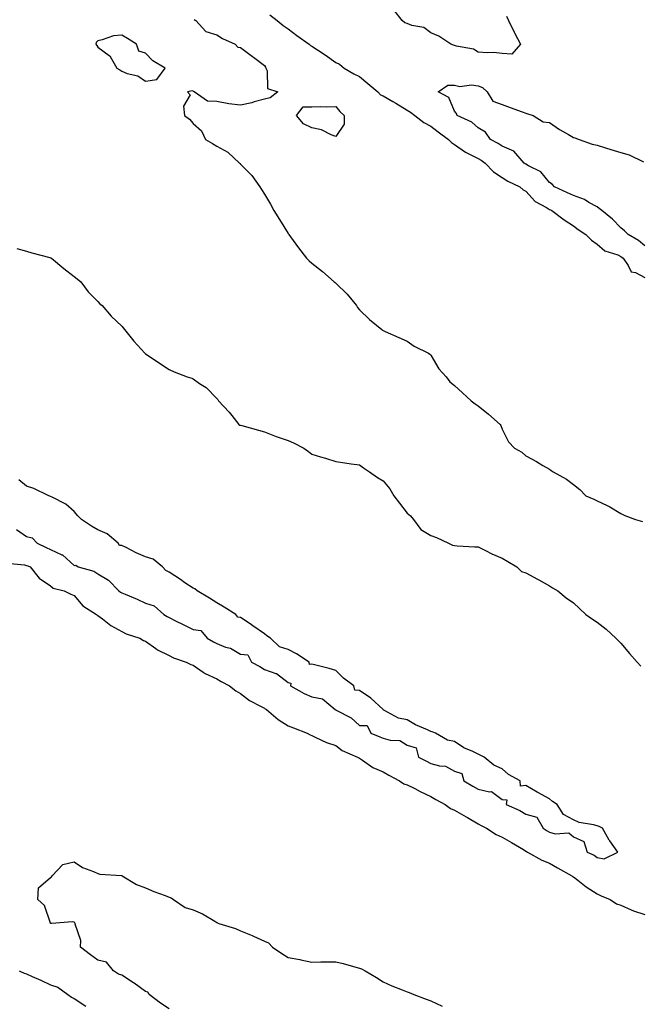
# Model space of a CAD drawing. Units: inches. Extents: x 905123 to 907763, y 7200218 to 7202858.
# Drawn here: x 906275 to 906536, y 7202208 to 7202622 of the extents above; entities that cross this region are included whole.
import ezdxf

# ---------------------------------------------------------------- set-up
doc = ezdxf.new("R2010")
doc.units = ezdxf.units.IN
doc.header["$MEASUREMENT"] = 0
doc.layers.add('Contour_90517200', color=7, linetype='Continuous', true_color=0x4ab198)

msp = doc.modelspace()

# ---------------------------------------------------------------- linework, layer by layer
at = {"layer": 'Contour_90517200'}
for points in [[(906380.4, 7202624.28, 3263), (906383.39, 7202621.92, 3263), (906385.96, 7202619.83, 3263), (906388.05, 7202618.42, 3263), (906391.7, 7202615.57, 3263), (906396.94, 7202611.92, 3263), (906397.5, 7202611.37, 3263), (906398.05, 7202611.18, 3263), (906400.34, 7202609.63, 3263), (906403.59, 7202607.45, 3263), (906408.05, 7202604.22, 3263), (906409.67, 7202603.54, 3263), (906411.67, 7202601.92, 3263), (906415.69, 7202599.56, 3263), (906418.05, 7202598.35, 3263), (906421.61, 7202595.47, 3263), (906425.75, 7202591.92, 3263), (906426.86, 7202590.73, 3263), (906428.05, 7202590.18, 3263), (906432.08, 7202587.9, 3263), (906433.34, 7202587.21, 3263), (906438.05, 7202584.22, 3263), (906439.48, 7202583.35, 3263), (906441.32, 7202581.92, 3263), (906445.2, 7202579.07, 3263), (906448.05, 7202577.47, 3263), (906451.19, 7202575.06, 3263), (906455.53, 7202571.92, 3263), (906456.77, 7202570.63, 3263), (906458.05, 7202569.75, 3263), (906462.63, 7202566.49, 3263), (906464.1, 7202565.87, 3263), (906468.05, 7202563.87, 3263), (906469.29, 7202563.15, 3263), (906470.97, 7202561.92, 3263), (906474.41, 7202558.29, 3263), (906478.05, 7202555.88, 3263), (906480.42, 7202554.28, 3263), (906485.46, 7202551.92, 3263), (906486.85, 7202550.73, 3263), (906488.05, 7202550.08, 3263), (906491.96, 7202545.83, 3263), (906496.8, 7202543.17, 3263), (906498.05, 7202542.37, 3263), (906498.36, 7202542.23, 3263), (906499.01, 7202541.92, 3263), (906504.13, 7202537.99, 3263), (906508.05, 7202535.46, 3263), (906510.07, 7202533.93, 3263), (906513.22, 7202531.92, 3263), (906515.62, 7202529.5, 3263), (906518.05, 7202527.84, 3263), (906521.2, 7202525.06, 3263), (906526.69, 7202523.29, 3263), (906528.05, 7202522.62, 3263), (906528.48, 7202522.35, 3263), (906529.01, 7202521.92, 3263), (906531.14, 7202518.83, 3263), (906532.34, 7202516.22, 3263), (906534.15, 7202515.83, 3263), (906538.05, 7202513.81, 3263)], [(906479.85, 7202623.72, 3263), (906480.72, 7202621.92, 3263), (906483.12, 7202617, 3263), (906483.29, 7202616.69, 3263), (906485.74, 7202611.92, 3263), (906482.13, 7202607.84, 3263), (906478.05, 7202607.99, 3263), (906474.57, 7202608.44, 3263), (906471.71, 7202608.27, 3263), (906468.05, 7202608.6, 3263), (906465.97, 7202609.85, 3263), (906458.83, 7202611.14, 3263), (906458.05, 7202611.41, 3263), (906457.66, 7202611.53, 3263), (906456.51, 7202611.92, 3263), (906451.51, 7202615.38, 3263), (906448.05, 7202616.69, 3263), (906445.11, 7202618.97, 3263), (906440.13, 7202619.85, 3263), (906438.05, 7202620.63, 3263), (906437.14, 7202621.02, 3263), (906436, 7202621.92, 3263), (906432.53, 7202626.39, 3263)], [(906348.48, 7202622.35, 3262), (906349.17, 7202621.92, 3262), (906353.42, 7202617.29, 3262), (906358.05, 7202615.92, 3262), (906360.47, 7202614.34, 3262), (906365.83, 7202611.92, 3262), (906366.84, 7202610.71, 3262), (906368.05, 7202610.61, 3262), (906372.99, 7202606.86, 3262), (906373.48, 7202606.49, 3262), (906378.05, 7202603.01, 3262), (906378.47, 7202602.33, 3262), (906378.72, 7202601.92, 3262), (906379.26, 7202600.71, 3262), (906379.42, 7202593.29, 3262), (906383.65, 7202591.92, 3262), (906380.55, 7202589.42, 3262), (906378.05, 7202588.83, 3262), (906373.79, 7202587.66, 3262), (906372.74, 7202587.23, 3262), (906368.05, 7202586.35, 3262), (906363.05, 7202586.92, 3262), (906358.05, 7202587.8, 3262), (906354.14, 7202588.01, 3262), (906348.56, 7202591.92, 3262), (906348.24, 7202592.1, 3262), (906348.05, 7202592.19, 3262), (906347.61, 7202592.37, 3262), (906345.7, 7202591.92, 3262), (906346.8, 7202590.67, 3262), (906344.07, 7202585.9, 3262), (906344.49, 7202581.92, 3262), (906346.54, 7202580.42, 3262), (906348.05, 7202578.56, 3262), (906351.64, 7202575.51, 3262), (906353.26, 7202571.92, 3262), (906356.26, 7202570.14, 3262), (906358.05, 7202569.05, 3262), (906362.67, 7202566.55, 3262), (906367.58, 7202561.92, 3262), (906367.84, 7202561.71, 3262), (906368.05, 7202561.49, 3262), (906372.79, 7202556.67, 3262), (906376.13, 7202551.92, 3262), (906376.9, 7202550.77, 3262), (906378.05, 7202548.89, 3262), (906380.7, 7202544.58, 3262), (906382.1, 7202541.92, 3262), (906384.36, 7202538.23, 3262), (906388.05, 7202532.35, 3262), (906388.22, 7202532.1, 3262), (906388.31, 7202531.92, 3262), (906389.03, 7202530.94, 3262), (906392.39, 7202526.26, 3262), (906395.8, 7202521.92, 3262), (906396.9, 7202520.77, 3262), (906398.05, 7202519.83, 3262), (906402.49, 7202516.35, 3262), (906407.47, 7202511.92, 3262), (906407.78, 7202511.65, 3262), (906408.05, 7202511.43, 3262), (906412.86, 7202506.72, 3262), (906416.76, 7202501.92, 3262), (906417.26, 7202501.14, 3262), (906418.05, 7202500.18, 3262), (906422.26, 7202496.12, 3262), (906427.42, 7202491.92, 3262), (906427.75, 7202491.63, 3262), (906428.05, 7202491.43, 3262), (906428.92, 7202491.04, 3262), (906434.6, 7202488.48, 3262), (906438.05, 7202487, 3262), (906441.02, 7202484.89, 3262), (906447.12, 7202481.92, 3262), (906447.64, 7202481.51, 3262), (906448.05, 7202481.14, 3262), (906451.45, 7202475.32, 3262), (906454.55, 7202471.92, 3262), (906456.01, 7202469.89, 3262), (906458.05, 7202468.25, 3262), (906461.38, 7202465.26, 3262), (906465.02, 7202461.92, 3262), (906466.77, 7202460.63, 3262), (906468.05, 7202459.81, 3262), (906472.33, 7202456.2, 3262), (906477.31, 7202451.92, 3262), (906477.56, 7202451.43, 3262), (906478.05, 7202449.87, 3262), (906480.76, 7202444.62, 3262), (906483.33, 7202441.92, 3262), (906486.37, 7202440.24, 3262), (906488.05, 7202438.74, 3262), (906492.53, 7202436.39, 3262), (906495.25, 7202434.71, 3262), (906498.05, 7202433.07, 3262), (906498.67, 7202432.55, 3262), (906499.51, 7202431.92, 3262), (906505.09, 7202428.95, 3262), (906508.05, 7202426.59, 3262), (906510.73, 7202424.6, 3262), (906513.29, 7202421.92, 3262), (906516.59, 7202420.47, 3262), (906518.05, 7202419.71, 3262), (906522.23, 7202417.74, 3262), (906523.4, 7202417.27, 3262), (906528.05, 7202414.38, 3262), (906529.74, 7202413.62, 3262), (906534.22, 7202411.92, 3262), (906537.16, 7202411.02, 3262)], [(906538.05, 7202527.17, 3264), (906535.41, 7202529.28, 3264), (906531.05, 7202531.92, 3264), (906529.57, 7202533.44, 3264), (906528.05, 7202534.69, 3264), (906524.51, 7202538.38, 3264), (906519.99, 7202541.92, 3264), (906518.95, 7202542.82, 3264), (906518.05, 7202543.46, 3264), (906514.57, 7202545.4, 3264), (906512.73, 7202546.61, 3264), (906508.05, 7202548.31, 3264), (906505.58, 7202549.46, 3264), (906500.15, 7202551.92, 3264), (906499.16, 7202553.03, 3264), (906498.05, 7202553.81, 3264), (906494.37, 7202558.25, 3264), (906489.22, 7202560.75, 3264), (906488.05, 7202561.47, 3264), (906487.75, 7202561.63, 3264), (906487.34, 7202561.92, 3264), (906483.04, 7202566.9, 3264), (906478.05, 7202569.07, 3264), (906476.37, 7202570.24, 3264), (906473.22, 7202571.92, 3264), (906471.07, 7202574.95, 3264), (906468.05, 7202576.72, 3264), (906465.34, 7202579.21, 3264), (906459.19, 7202581.92, 3264), (906458.94, 7202582.82, 3264), (906458.05, 7202583.85, 3264), (906455.69, 7202589.56, 3264), (906451.2, 7202591.92, 3264), (906455.23, 7202594.73, 3264), (906458.05, 7202594.75, 3264), (906460.25, 7202594.13, 3264), (906465.13, 7202594.83, 3264), (906468.05, 7202594.42, 3264), (906469.85, 7202593.72, 3264), (906471.71, 7202591.92, 3264), (906474.11, 7202587.97, 3264), (906478.05, 7202586.65, 3264), (906481.51, 7202585.38, 3264), (906486.48, 7202583.5, 3264), (906488.05, 7202582.9, 3264), (906488.81, 7202582.68, 3264), (906491.13, 7202581.92, 3264), (906495.39, 7202579.26, 3264), (906498.05, 7202578.95, 3264), (906502.19, 7202576.06, 3264), (906506.03, 7202573.93, 3264), (906508.05, 7202572.76, 3264), (906508.69, 7202572.56, 3264), (906510.43, 7202571.92, 3264), (906516, 7202569.87, 3264), (906518.05, 7202569.48, 3264), (906521.62, 7202568.35, 3264), (906523.78, 7202567.64, 3264), (906528.05, 7202566.33, 3264), (906531.56, 7202565.42, 3264), (906537.57, 7202562.41, 3264)], [(906273.97, 7202526, 3261), (906278.05, 7202524.87, 3261), (906280.3, 7202524.17, 3261), (906287.78, 7202522.19, 3261), (906288.05, 7202522.12, 3261), (906288.18, 7202522.06, 3261), (906288.44, 7202521.92, 3261), (906293.68, 7202517.55, 3261), (906298.05, 7202514.26, 3261), (906299.27, 7202513.15, 3261), (906300.9, 7202511.92, 3261), (906303.89, 7202507.76, 3261), (906308.05, 7202503.72, 3261), (906308.88, 7202502.74, 3261), (906309.85, 7202501.92, 3261), (906313.59, 7202497.47, 3261), (906318.05, 7202493.23, 3261), (906318.65, 7202492.53, 3261), (906319.26, 7202491.92, 3261), (906323.12, 7202486.98, 3261), (906324.71, 7202485.26, 3261), (906327.77, 7202481.92, 3261), (906327.94, 7202481.8, 3261), (906328.05, 7202481.71, 3261), (906328.69, 7202481.28, 3261), (906333.88, 7202477.74, 3261), (906338.05, 7202475.1, 3261), (906340.17, 7202474.05, 3261), (906345.58, 7202471.92, 3261), (906347.47, 7202471.35, 3261), (906348.05, 7202471.06, 3261), (906350.74, 7202469.22, 3261), (906353.6, 7202467.47, 3261), (906358.05, 7202462.9, 3261), (906358.49, 7202462.37, 3261), (906358.79, 7202461.92, 3261), (906363.2, 7202457.06, 3261), (906364.3, 7202455.67, 3261), (906367.31, 7202451.92, 3261), (906367.8, 7202451.67, 3261), (906368.05, 7202451.57, 3261), (906368.54, 7202451.43, 3261), (906375.64, 7202449.5, 3261), (906378.05, 7202448.85, 3261), (906383.04, 7202446.9, 3261), (906383.07, 7202446.9, 3261), (906388.05, 7202445.18, 3261), (906390.29, 7202444.15, 3261), (906394.64, 7202441.92, 3261), (906396.6, 7202440.47, 3261), (906398.05, 7202439.4, 3261), (906401.65, 7202438.33, 3261), (906403.81, 7202437.68, 3261), (906408.05, 7202436.37, 3261), (906411.84, 7202435.71, 3261), (906414.58, 7202435.38, 3261), (906418.05, 7202434.87, 3261), (906419.74, 7202433.62, 3261), (906422.26, 7202431.92, 3261), (906425.68, 7202429.56, 3261), (906428.05, 7202428.13, 3261), (906430.89, 7202424.75, 3261), (906432.57, 7202421.92, 3261), (906434.89, 7202418.76, 3261), (906438.05, 7202414.56, 3261), (906439.59, 7202413.46, 3261), (906440.75, 7202411.92, 3261), (906443.87, 7202407.74, 3261), (906448.05, 7202405.18, 3261), (906450.48, 7202404.34, 3261), (906455.52, 7202401.92, 3261), (906457.23, 7202401.1, 3261), (906458.05, 7202400.9, 3261), (906459.12, 7202400.85, 3261), (906466.57, 7202400.44, 3261), (906468.05, 7202400.36, 3261), (906471.09, 7202398.89, 3261), (906473.67, 7202397.53, 3261), (906478.05, 7202395.69, 3261), (906480.42, 7202394.3, 3261), (906484.3, 7202391.92, 3261), (906486.21, 7202390.08, 3261), (906488.05, 7202389.42, 3261), (906492.91, 7202386.78, 3261), (906493.51, 7202386.45, 3261), (906498.05, 7202384.05, 3261), (906499.3, 7202383.17, 3261), (906501.54, 7202381.92, 3261), (906505.01, 7202378.87, 3261), (906508.05, 7202376.84, 3261), (906510.6, 7202374.48, 3261), (906513.33, 7202371.92, 3261), (906516.03, 7202369.91, 3261), (906518.05, 7202368.68, 3261), (906521.88, 7202365.75, 3261), (906525.89, 7202361.92, 3261), (906526.97, 7202360.85, 3261), (906528.05, 7202359.83, 3261), (906531.62, 7202355.49, 3261), (906534.92, 7202351.92, 3261), (906536.37, 7202350.24, 3261)], [(906273.78, 7202407.64, 3261), (906278.05, 7202404.79, 3261), (906280.38, 7202404.24, 3261), (906282.52, 7202401.92, 3261), (906286.31, 7202400.18, 3261), (906288.05, 7202399.34, 3261), (906292.92, 7202397.06, 3261), (906293.12, 7202396.98, 3261), (906298.05, 7202392.6, 3261), (906298.75, 7202392.62, 3261), (906299.69, 7202391.92, 3261), (906306.3, 7202390.16, 3261), (906308.05, 7202389.05, 3261), (906312.48, 7202386.35, 3261), (906316.8, 7202381.92, 3261), (906317.53, 7202381.39, 3261), (906318.05, 7202381.08, 3261), (906319.54, 7202380.42, 3261), (906324.51, 7202378.38, 3261), (906328.05, 7202376.65, 3261), (906331.75, 7202375.61, 3261), (906335.7, 7202371.92, 3261), (906337.2, 7202371.06, 3261), (906338.05, 7202370.61, 3261), (906340.66, 7202369.3, 3261), (906343.88, 7202367.74, 3261), (906348.05, 7202365.55, 3261), (906351.28, 7202365.14, 3261), (906353.99, 7202361.92, 3261), (906356.59, 7202360.46, 3261), (906358.05, 7202359.65, 3261), (906361.73, 7202358.23, 3261), (906363.83, 7202357.7, 3261), (906368.05, 7202355.22, 3261), (906371.05, 7202354.93, 3261), (906372.6, 7202351.92, 3261), (906376.15, 7202350.01, 3261), (906378.05, 7202348.72, 3261), (906382.88, 7202347.08, 3261), (906383.19, 7202347.06, 3261), (906388.05, 7202343.33, 3261), (906389.2, 7202343.07, 3261), (906389.04, 7202341.92, 3261), (906394.8, 7202338.68, 3261), (906398.05, 7202337.33, 3261), (906402.52, 7202336.39, 3261), (906407.85, 7202331.92, 3261), (906407.98, 7202331.84, 3261), (906408.05, 7202331.82, 3261), (906408.31, 7202331.67, 3261), (906414.61, 7202328.48, 3261), (906418.05, 7202325.18, 3261), (906421.32, 7202325.2, 3261), (906422.88, 7202321.92, 3261), (906426.61, 7202320.47, 3261), (906428.05, 7202319.81, 3261), (906431, 7202318.97, 3261), (906434.99, 7202318.85, 3261), (906438.05, 7202316.98, 3261), (906441.89, 7202315.75, 3261), (906442.85, 7202311.92, 3261), (906446.29, 7202310.16, 3261), (906448.05, 7202309.26, 3261), (906451.74, 7202308.23, 3261), (906454.23, 7202308.09, 3261), (906458.05, 7202306.04, 3261), (906461.18, 7202305.05, 3261), (906461.89, 7202301.92, 3261), (906465.79, 7202299.65, 3261), (906468.05, 7202298.37, 3261), (906472.7, 7202297.27, 3261), (906473.53, 7202297.41, 3261), (906478.05, 7202294.05, 3261), (906480, 7202293.87, 3261), (906479.79, 7202291.92, 3261), (906485.58, 7202289.46, 3261), (906488.05, 7202287.9, 3261), (906492.72, 7202286.59, 3261), (906495.33, 7202281.92, 3261), (906497.01, 7202280.88, 3261), (906498.05, 7202280.3, 3261), (906500.34, 7202279.63, 3261), (906506.1, 7202279.97, 3261), (906508.05, 7202278.37, 3261), (906512.45, 7202276.31, 3261), (906513.78, 7202271.92, 3261), (906516.77, 7202270.63, 3261), (906518.05, 7202269.65, 3261), (906520.93, 7202269.05, 3261), (906526.78, 7202271.92, 3261), (906523.31, 7202276.67, 3261), (906523.08, 7202276.96, 3261), (906520.29, 7202281.92, 3261), (906518.82, 7202282.68, 3261), (906518.05, 7202282.99, 3261), (906516.51, 7202283.46, 3261), (906510.54, 7202284.4, 3261), (906508.05, 7202285.51, 3261), (906503.85, 7202287.72, 3261), (906501.19, 7202291.92, 3261), (906499.32, 7202293.19, 3261), (906498.05, 7202294.4, 3261), (906493.1, 7202296.98, 3261), (906492.84, 7202297.13, 3261), (906488.05, 7202299.89, 3261), (906485.86, 7202299.73, 3261), (906485.59, 7202301.92, 3261), (906480.71, 7202304.58, 3261), (906478.05, 7202306.9, 3261), (906474.56, 7202308.44, 3261), (906470.46, 7202311.92, 3261), (906468.84, 7202312.7, 3261), (906468.05, 7202313.07, 3261), (906465.76, 7202314.21, 3261), (906461.9, 7202315.77, 3261), (906458.05, 7202318.48, 3261), (906455.11, 7202318.97, 3261), (906450, 7202321.92, 3261), (906448.65, 7202322.53, 3261), (906448.05, 7202322.66, 3261), (906446.62, 7202323.35, 3261), (906441.6, 7202325.47, 3261), (906438.05, 7202327.6, 3261), (906434.41, 7202328.29, 3261), (906428.26, 7202331.71, 3261), (906428.05, 7202331.78, 3261), (906427.91, 7202331.78, 3261), (906427.98, 7202331.92, 3261), (906422.81, 7202336.67, 3261), (906418.05, 7202339.99, 3261), (906416.13, 7202340.01, 3261), (906415.65, 7202341.92, 3261), (906411.29, 7202345.16, 3261), (906408.05, 7202348.38, 3261), (906405.27, 7202349.13, 3261), (906399.19, 7202350.79, 3261), (906398.05, 7202351.08, 3261), (906397.06, 7202350.92, 3261), (906396.86, 7202351.92, 3261), (906391.54, 7202355.42, 3261), (906388.05, 7202357.25, 3261), (906384.39, 7202358.27, 3261), (906380.63, 7202361.92, 3261), (906379.14, 7202363.01, 3261), (906378.05, 7202363.76, 3261), (906373.24, 7202367.1, 3261), (906372.03, 7202367.94, 3261), (906368.05, 7202370.69, 3261), (906366.93, 7202370.81, 3261), (906366.07, 7202371.92, 3261), (906361.11, 7202374.99, 3261), (906358.05, 7202376.78, 3261), (906354.9, 7202378.78, 3261), (906349.85, 7202381.92, 3261), (906348.83, 7202382.7, 3261), (906348.05, 7202383.03, 3261), (906344.65, 7202385.32, 3261), (906342.73, 7202386.61, 3261), (906338.05, 7202389.77, 3261), (906336.55, 7202390.42, 3261), (906335.22, 7202391.92, 3261), (906331.3, 7202395.16, 3261), (906328.05, 7202396.16, 3261), (906324.07, 7202397.94, 3261), (906319.88, 7202400.08, 3261), (906318.05, 7202400.98, 3261), (906317.15, 7202401.02, 3261), (906316.52, 7202401.92, 3261), (906311.95, 7202405.83, 3261), (906308.05, 7202407.55, 3261), (906305.27, 7202409.15, 3261), (906301.09, 7202411.92, 3261), (906299.59, 7202413.46, 3261), (906298.05, 7202415.26, 3261), (906294.52, 7202418.38, 3261), (906288.72, 7202421.26, 3261), (906288.05, 7202421.65, 3261), (906287.84, 7202421.71, 3261), (906287.36, 7202421.92, 3261), (906281.08, 7202424.95, 3261), (906278.05, 7202425.9, 3261), (906274.71, 7202428.58, 3261)], [(906269.67, 7202393.54, 3260), (906277.1, 7202392.86, 3260), (906278.05, 7202392.58, 3260), (906278.51, 7202392.37, 3260), (906279.47, 7202391.92, 3260), (906283.3, 7202387.17, 3260), (906288.05, 7202384.03, 3260), (906289.18, 7202383.05, 3260), (906293.88, 7202381.92, 3260), (906296.64, 7202380.51, 3260), (906298.05, 7202379.97, 3260), (906301.74, 7202375.61, 3260), (906307.48, 7202371.92, 3260), (906307.75, 7202371.63, 3260), (906308.05, 7202371.47, 3260), (906309.92, 7202370.06, 3260), (906313.4, 7202367.27, 3260), (906318.05, 7202364.79, 3260), (906319.95, 7202363.83, 3260), (906325.69, 7202361.92, 3260), (906327.14, 7202361, 3260), (906328.05, 7202360.69, 3260), (906332.41, 7202357.56, 3260), (906333.13, 7202357, 3260), (906338.05, 7202354.62, 3260), (906339.84, 7202353.72, 3260), (906345.2, 7202351.92, 3260), (906347.08, 7202350.94, 3260), (906348.05, 7202350.53, 3260), (906352.24, 7202347.72, 3260), (906353.18, 7202347.04, 3260), (906358.05, 7202344.81, 3260), (906359.87, 7202343.74, 3260), (906363.45, 7202341.92, 3260), (906365.98, 7202339.85, 3260), (906368.05, 7202338.64, 3260), (906371.83, 7202335.71, 3260), (906376.75, 7202333.23, 3260), (906378.05, 7202332.49, 3260), (906378.4, 7202332.27, 3260), (906378.88, 7202331.92, 3260), (906383.8, 7202327.66, 3260), (906388.05, 7202325.03, 3260), (906390.29, 7202324.17, 3260), (906395.99, 7202321.92, 3260), (906397.35, 7202321.22, 3260), (906398.05, 7202320.94, 3260), (906399.76, 7202320.22, 3260), (906404.23, 7202318.09, 3260), (906408.05, 7202316.72, 3260), (906410.76, 7202314.63, 3260), (906417.29, 7202311.92, 3260), (906417.73, 7202311.61, 3260), (906418.05, 7202311.43, 3260), (906419.39, 7202310.57, 3260), (906423.68, 7202307.55, 3260), (906428.05, 7202305.65, 3260), (906430.41, 7202304.28, 3260), (906434.86, 7202301.92, 3260), (906436.78, 7202300.65, 3260), (906438.05, 7202300.28, 3260), (906441.35, 7202298.62, 3260), (906443.61, 7202297.49, 3260), (906448.05, 7202295.28, 3260), (906450.23, 7202294.11, 3260), (906454.07, 7202291.92, 3260), (906456.34, 7202290.22, 3260), (906458.05, 7202289.62, 3260), (906462.92, 7202286.8, 3260), (906463.52, 7202286.45, 3260), (906468.05, 7202283.83, 3260), (906469.27, 7202283.13, 3260), (906471.44, 7202281.92, 3260), (906475.5, 7202279.38, 3260), (906478.05, 7202278.27, 3260), (906482.02, 7202275.9, 3260), (906487.01, 7202272.96, 3260), (906488.05, 7202272.35, 3260), (906488.31, 7202272.19, 3260), (906488.79, 7202271.92, 3260), (906494.7, 7202268.56, 3260), (906498.05, 7202267.19, 3260), (906501.4, 7202265.28, 3260), (906507.38, 7202261.92, 3260), (906507.72, 7202261.59, 3260), (906508.05, 7202261.47, 3260), (906509.89, 7202260.08, 3260), (906513.46, 7202257.33, 3260), (906518.05, 7202254.34, 3260), (906519.7, 7202253.56, 3260), (906523.47, 7202251.92, 3260), (906526.22, 7202250.08, 3260), (906528.05, 7202249.52, 3260), (906532.35, 7202247.62, 3260), (906533.26, 7202247.13, 3260), (906538.05, 7202245.61, 3260)], [(906338.05, 7202205.92, 3259), (906334.4, 7202208.27, 3259), (906329.66, 7202211.92, 3259), (906329.07, 7202212.94, 3259), (906328.05, 7202213.29, 3259), (906323.27, 7202216.69, 3259), (906323.02, 7202216.88, 3259), (906318.05, 7202220.05, 3259), (906316.73, 7202220.59, 3259), (906314.63, 7202221.92, 3259), (906311.67, 7202225.55, 3259), (906308.05, 7202226.37, 3259), (906304.87, 7202228.74, 3259), (906300.77, 7202231.92, 3259), (906300.86, 7202234.73, 3259), (906298.41, 7202241.57, 3259), (906298.44, 7202241.92, 3259), (906298.3, 7202242.17, 3259), (906298.05, 7202242.49, 3259), (906297.4, 7202242.56, 3259), (906288.5, 7202241.92, 3259), (906288.05, 7202241.92, 3259), (906288.03, 7202241.94, 3259), (906285.57, 7202249.44, 3259), (906282.77, 7202251.92, 3259), (906283.09, 7202256.88, 3259), (906288.05, 7202261.22, 3259), (906288.46, 7202261.51, 3259), (906288.78, 7202261.92, 3259), (906293.26, 7202266.71, 3259), (906298.05, 7202267.76, 3259), (906301.58, 7202265.46, 3259), (906306.17, 7202263.8, 3259), (906308.05, 7202262.96, 3259), (906308.81, 7202262.68, 3259), (906317.91, 7202262.06, 3259), (906318.05, 7202262.02, 3259), (906318.13, 7202262, 3259), (906318.28, 7202261.92, 3259), (906324.33, 7202258.21, 3259), (906328.05, 7202256.9, 3259), (906331.49, 7202255.36, 3259), (906336.27, 7202253.7, 3259), (906338.05, 7202253.01, 3259), (906338.79, 7202252.66, 3259), (906339.87, 7202251.92, 3259), (906344.74, 7202248.6, 3259), (906348.05, 7202247.62, 3259), (906352.01, 7202245.88, 3259), (906357.2, 7202242.78, 3259), (906358.05, 7202242.31, 3259), (906358.33, 7202242.19, 3259), (906358.95, 7202241.92, 3259), (906365.84, 7202239.71, 3259), (906368.05, 7202238.83, 3259), (906372.89, 7202236.76, 3259), (906373.48, 7202236.49, 3259), (906378.05, 7202234.44, 3259), (906379.8, 7202233.66, 3259), (906381.52, 7202231.92, 3259), (906385.4, 7202229.26, 3259), (906388.05, 7202227.55, 3259), (906392.9, 7202226.76, 3259), (906393.34, 7202226.63, 3259), (906398.05, 7202225.65, 3259), (906401.81, 7202225.67, 3259), (906404.28, 7202225.69, 3259), (906408.05, 7202225.73, 3259), (906411.18, 7202225.05, 3259), (906416.52, 7202223.46, 3259), (906418.05, 7202223.07, 3259), (906418.88, 7202222.74, 3259), (906420.43, 7202221.92, 3259), (906425.22, 7202219.09, 3259), (906428.05, 7202217.25, 3259), (906431.72, 7202215.59, 3259), (906436.04, 7202213.93, 3259), (906438.05, 7202213.11, 3259), (906438.96, 7202212.84, 3259), (906440.96, 7202211.92, 3259), (906446.16, 7202210.03, 3259), (906448.05, 7202209.28, 3259), (906452.83, 7202207.13, 3259)], [(906274.93, 7202221.92, 3259), (906277.05, 7202220.92, 3259), (906278.05, 7202220.61, 3259), (906280.44, 7202219.54, 3259), (906284.08, 7202217.96, 3259), (906288.05, 7202216.06, 3259), (906291.21, 7202215.08, 3259), (906295.33, 7202211.92, 3259), (906296.96, 7202210.83, 3259), (906298.05, 7202210.24, 3259), (906302.96, 7202207.02, 3259)]]:
    msp.add_polyline3d(points, dxfattribs=at)
for points in [[(906328.05, 7202596.39, 3262), (906332.84, 7202597.12, 3262), (906336.39, 7202601.92, 3262), (906331.16, 7202605.03, 3262), (906328.05, 7202608.13, 3262), (906325.18, 7202609.05, 3262), (906324.23, 7202611.92, 3262), (906320.46, 7202614.32, 3262), (906318.05, 7202615.79, 3262), (906314.54, 7202615.44, 3262), (906309.88, 7202613.76, 3262), (906308.05, 7202613.42, 3262), (906307.34, 7202612.62, 3262), (906307.21, 7202611.92, 3262), (906307.6, 7202611.47, 3262), (906308.05, 7202610.71, 3262), (906312.77, 7202607.19, 3262), (906313.12, 7202607, 3262), (906313.21, 7202606.76, 3262), (906316, 7202601.92, 3262), (906317.32, 7202601.18, 3262), (906318.05, 7202600.57, 3262), (906320.29, 7202599.69, 3262), (906324.83, 7202598.7, 3262)], [(906408.05, 7202573.19, 3262), (906406.14, 7202573.83, 3262), (906402.07, 7202575.94, 3262), (906398.05, 7202576.71, 3262), (906394.56, 7202578.44, 3262), (906391.61, 7202581.92, 3262), (906394.37, 7202585.59, 3262), (906398.05, 7202585.67, 3262), (906401.83, 7202585.71, 3262), (906404.3, 7202585.67, 3262), (906408.05, 7202585.69, 3262), (906409.79, 7202583.66, 3262), (906411.56, 7202581.92, 3262), (906411.64, 7202578.33, 3262)]]:
    msp.add_polyline3d(points, close=True, dxfattribs=at)

doc.saveas('drawing.dxf')
